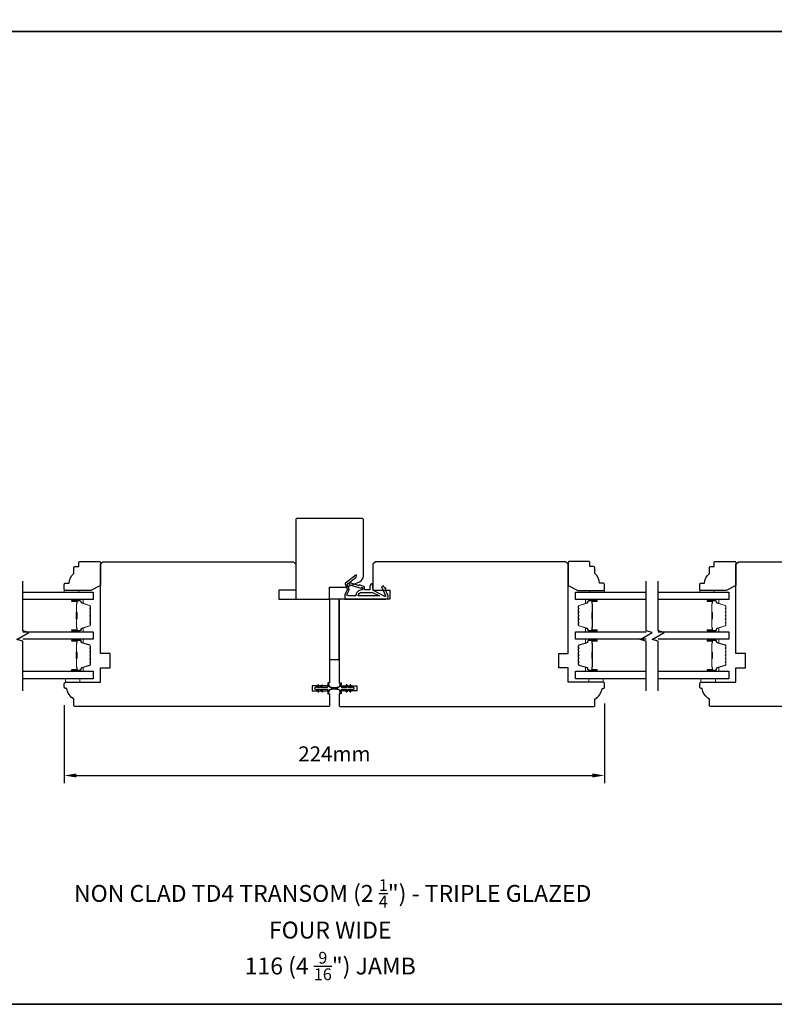
# Model space of a CAD drawing. Extents: x -1547 to 4202, y 2278 to 5628.
# Drawn here: x 1141 to 1453, y 4015 to 4423 of the extents above; entities that cross this region are included whole.
import ezdxf

# ---------------------------------------------------------------- set-up
doc = ezdxf.new("R2010")
doc.units = 0
doc.header["$LTSCALE"] = 200
doc.header["$MEASUREMENT"] = 0
doc.header["$PDMODE"] = 3
doc.header["$PDSIZE"] = 25
doc.layers.get('DEFPOINTS').update_dxf_attribs({"color": 2, "linetype": 'CONTINUOUS'})
for name, color, linetype, lineweight in [('6', 6, 'CONTINUOUS', 5), ('8', 7, 'CONTINUOUS', 35), ('Butal', 9, 'CONTINUOUS', 15), ('Dimensions', 2, 'CONTINUOUS', 25), ('Spacer Bar', 1, 'CONTINUOUS', 9), ('Symbol (ISO)', 7, 'CONTINUOUS', 25), ('Wood', 7, 'CONTINUOUS', 25)]:
    doc.layers.add(name, color=color, linetype=linetype, lineweight=lineweight)
for name, color, linetype in [('7', 7, 'CONTINUOUS'), ('Glass', 6, 'CONTINUOUS'), ('MISCELLANEOUS', 6, 'CONTINUOUS'), ('Visible (ANSI)', 7, 'CONTINUOUS')]:
    doc.layers.add(name, color=color, linetype=linetype)
doc.styles.add('Note Text (ISO)', font='tahoma.ttf')
doc.styles.add('style1', font='arial.ttf')
doc.dimstyles.new('LWFRAC$0', dxfattribs={"dimscale": 20, "dimtxt": 2.5, "dimasz": 2, "dimexe": 1.25, "dimexo": 3, "dimgap": 2, "dimtad": 1, "dimtoh": 1, "dimdec": 4, "dimlfac": 0.03937, "dimzin": 4, "dimdsep": 46, "dimlunit": 5, "dimtxsty": 'style1', "dimcen": 0, "dimadec": 0, "dimazin": 0, "dimtfac": 1, "dimtdec": 4, "dimtix": 1, "dimtmove": 0, "dimatfit": 3, "dimfxl": 0, "dimfrac": 2, "dimtzin": 0, "dimarcsym": 0})

# ---------------------------------------------------------------- blocks, each defined once
blk = doc.blocks.new('11075 WEATHERSTRIP')
at = {"layer": 'MISCELLANEOUS'}
for points in [[(-4505.95, 16826.71), (-4505.87, 16826.77, 0.414214), (-4505.83, 16827.05), (-4509.15, 16831.36, 0.339454), (-4509.5, 16831.46), (-4511.61, 16830.58, -1.57384), (-4511.97, 16830.58), (-4514.04, 16831.54), (-4515.79, 16831.54), (-4515.79, 16814.54, 0.548619), (-4514.37, 16813.64), (-4512.33, 16814.59), (-4511.17, 16814.58), (-4511.38, 16815.03), (-4510.29, 16815.54), (-4510.71, 16816.44), (-4514.41, 16814.72, -0.719897), (-4514.67, 16815), (-4512.16, 16819.72, -0.244698), (-4511.93, 16819.88), (-4510.99, 16819.99), (-4509.29, 16819.9, 0.400552), (-4510.59, 16821.14), (-4511.99, 16821.14), (-4511.99, 16823.39), (-4510.99, 16823.39, 0.327819), (-4510.51, 16823.74), (-4509.92, 16825.65, -0.414214), (-4510.11, 16826.03), (-4509.09, 16829.31), (-4509.15, 16829.39, -1), (-4508.83, 16829.63), (-4506.69, 16826.85), (-4506.13, 16826.67, 0.244698)], [(-4511.11, 16824.64, -1), (-4511.11, 16824.24), (-4511.99, 16824.24), (-4511.99, 16824.55, 0.414214), (-4514.49, 16827.05), (-4514.49, 16829.79), (-4514.16, 16830.7, -1.044614), (-4513.79, 16830.54), (-4512.34, 16829.87, 0.210583), (-4511.29, 16829.85), (-4509.93, 16830.41, -0.876976), (-4509.58, 16830.61), (-4509.22, 16830.14), (-4509.84, 16829.56), (-4511.3, 16824.9, 0.506229)], [(-4514.49, 16826.05, -0.414214), (-4512.99, 16824.55), (-4512.99, 16820.07), (-4514.49, 16817.25)]]:
    blk.add_lwpolyline(points, format="xyb", close=True, dxfattribs=at)
blk = doc.blocks.new('*D152')
at = {"layer": 'DEFPOINTS', "color": 0}
for p in [(1159.03, 4146.28), (1383.03, 4147.03), (1383.03, 4109.65)]:
    blk.add_point(p, dxfattribs=at)
at = {"layer": 'Dimensions', "color": 0, "lineweight": -2}
for p, q in [((1159.03, 4138.78), (1159.03, 4106.53)), ((1383.03, 4139.53), (1383.03, 4106.53)), ((1164.03, 4109.65), (1378.03, 4109.65))]:
    blk.add_line(p, q, dxfattribs=at)
at = {"layer": 'Dimensions', "color": 0}
for points in [[(1164.03, 4110.48), (1164.03, 4108.82), (1159.03, 4109.65)], [(1378.03, 4110.48), (1378.03, 4108.82), (1383.03, 4109.65)]]:
    blk.add_solid(points, dxfattribs=at)
at = {"layer": 'Dimensions', "color": 0, "insert": (1271.03, 4117.79), "char_height": 6.25, "attachment_point": 5, "style": 'style1'}
blk.add_mtext('224mm', dxfattribs=at)

msp = doc.modelspace()

# ---------------------------------------------------------------- linework, layer by layer
at = {"layer": '6'}
for points in [[(1165.03, 4185.67), (1165.03, 4186.42), (1159.03, 4186.42), (1159.03, 4185.67)], [(1376.98, 4185.67), (1376.98, 4186.42), (1382.98, 4186.42), (1382.98, 4185.67)], [(1428.53, 4185.67), (1428.53, 4186.42), (1422.53, 4186.42), (1422.53, 4185.67)], [(1159.53, 4149.78), (1159.53, 4148.28), (1165.53, 4148.28), (1165.53, 4149.78)], [(1376.53, 4149.78), (1376.53, 4148.28), (1382.53, 4148.28), (1382.53, 4149.78)], [(1423.03, 4149.78), (1423.03, 4148.28), (1429.03, 4148.28), (1429.03, 4149.78)]]:
    msp.add_lwpolyline(points, close=True, dxfattribs=at)
at = {"layer": '7', "flags": 128}
for points in [[(1141.78, 4144.79), (1141.78, 4165.38), (1139.28, 4166.05), (1144.28, 4168.94), (1141.78, 4169.61), (1141.78, 4190.19)], [(1400.28, 4144.79), (1400.28, 4165.38), (1397.78, 4166.05), (1402.78, 4168.94), (1400.28, 4169.61), (1400.28, 4190.19)], [(1405.28, 4144.79), (1405.28, 4165.38), (1402.78, 4166.05), (1407.78, 4168.94), (1405.28, 4169.61), (1405.28, 4190.19)]]:
    msp.add_lwpolyline(points, dxfattribs=at)
at = {"layer": '8', "linetype": 'Continuous'}
msp.add_line((2059.4, 4418.12), (-818.38, 4418.12), dxfattribs=at)
msp.add_lwpolyline([(-818.38, 4014.75), (2059.4, 4014.75), (2059.4, 5628.23), (-818.38, 5628.23)], close=True, dxfattribs=at)
at = {"layer": 'Butal'}
for points in [[(1162.47, 4182.57), (1166.65, 4182.57, -0.414214), (1166.9, 4182.32), (1166.9, 4181), (1166.29, 4181.18, -0.329751), (1166.03, 4181.54), (1166.03, 4181.66, 0.414214), (1165.52, 4182.17), (1162.22, 4182.17), (1162.22, 4182.32, -0.414214)], [(1379.59, 4182.57), (1375.41, 4182.57, 0.414214), (1375.16, 4182.32), (1375.16, 4181), (1375.77, 4181.18, 0.329751), (1376.04, 4181.54), (1376.04, 4181.66, -0.414214), (1376.55, 4182.17), (1379.84, 4182.17), (1379.84, 4182.32, 0.414214)], [(1425.97, 4182.57), (1430.15, 4182.57, -0.414214), (1430.4, 4182.32), (1430.4, 4181), (1429.79, 4181.18, -0.329751), (1429.52, 4181.54), (1429.52, 4181.66, 0.414214), (1429.01, 4182.17), (1425.72, 4182.17), (1425.72, 4182.32, -0.414214)], [(1162.47, 4169.27), (1166.65, 4169.27, 0.414214), (1166.9, 4169.52), (1166.9, 4170.85), (1166.29, 4170.66, 0.329751), (1166.03, 4170.3), (1166.03, 4170.18, -0.414214), (1165.52, 4169.67), (1162.22, 4169.67), (1162.22, 4169.52, 0.414214)], [(1379.59, 4169.27), (1375.41, 4169.27, -0.414214), (1375.16, 4169.52), (1375.16, 4170.85), (1375.77, 4170.66, -0.329751), (1376.04, 4170.3), (1376.04, 4170.18, 0.414214), (1376.55, 4169.67), (1379.84, 4169.67), (1379.84, 4169.52, -0.414214)], [(1425.97, 4169.27), (1430.15, 4169.27, 0.414214), (1430.4, 4169.52), (1430.4, 4170.85), (1429.79, 4170.66, 0.329751), (1429.52, 4170.3), (1429.52, 4170.18, -0.414214), (1429.01, 4169.67), (1425.72, 4169.67), (1425.72, 4169.52, 0.414214)], [(1162.47, 4166.17), (1166.65, 4166.17, -0.414214), (1166.9, 4165.92), (1166.9, 4164.6), (1166.29, 4164.79, -0.329751), (1166.03, 4165.14), (1166.03, 4165.26, 0.414214), (1165.52, 4165.77), (1162.22, 4165.77), (1162.22, 4165.92, -0.414214)], [(1379.59, 4166.17), (1375.41, 4166.17, 0.414214), (1375.16, 4165.92), (1375.16, 4164.6), (1375.77, 4164.79, 0.329751), (1376.04, 4165.14), (1376.04, 4165.26, -0.414214), (1376.55, 4165.77), (1379.84, 4165.77), (1379.84, 4165.92, 0.414214)], [(1425.97, 4166.17), (1430.15, 4166.17, -0.414214), (1430.4, 4165.92), (1430.4, 4164.6), (1429.79, 4164.79, -0.329751), (1429.52, 4165.14), (1429.52, 4165.26, 0.414214), (1429.01, 4165.77), (1425.72, 4165.77), (1425.72, 4165.92, -0.414214)], [(1162.47, 4152.88), (1166.65, 4152.88, 0.414214), (1166.9, 4153.13), (1166.9, 4154.45), (1166.29, 4154.26, 0.329751), (1166.03, 4153.9), (1166.03, 4153.79, -0.414214), (1165.52, 4153.28), (1162.22, 4153.28), (1162.22, 4153.13, 0.414214)], [(1379.59, 4152.88), (1375.41, 4152.88, -0.414214), (1375.16, 4153.13), (1375.16, 4154.45), (1375.77, 4154.26, -0.329751), (1376.04, 4153.9), (1376.04, 4153.79, 0.414214), (1376.55, 4153.28), (1379.84, 4153.28), (1379.84, 4153.13, -0.414214)], [(1425.97, 4152.88), (1430.15, 4152.88, 0.414214), (1430.4, 4153.13), (1430.4, 4154.45), (1429.79, 4154.26, 0.329751), (1429.52, 4153.9), (1429.52, 4153.79, -0.414214), (1429.01, 4153.28), (1425.72, 4153.28), (1425.72, 4153.13, 0.414214)]]:
    msp.add_lwpolyline(points, format="xyb", close=True, dxfattribs=at)
at = {"layer": 'Glass', "color": 1}
for points in [[(1141.78, 4185.67), (1171.03, 4185.67), (1171.03, 4182.57), (1141.78, 4182.57)], [(1400.28, 4182.57), (1371.03, 4182.57), (1371.03, 4185.67), (1400.28, 4185.67)], [(1405.28, 4185.67), (1434.53, 4185.67), (1434.53, 4182.57), (1405.28, 4182.57)], [(1141.78, 4169.27), (1171.03, 4169.27), (1171.03, 4166.17), (1141.78, 4166.17)], [(1400.28, 4166.17), (1371.03, 4166.17), (1371.03, 4169.27), (1400.28, 4169.27)], [(1405.28, 4169.27), (1434.53, 4169.27), (1434.53, 4166.17), (1405.28, 4166.17)], [(1141.78, 4152.88), (1171.03, 4152.88), (1171.03, 4149.78), (1141.78, 4149.78)], [(1400.28, 4149.78), (1371.03, 4149.78), (1371.03, 4152.88), (1400.28, 4152.88)], [(1405.28, 4152.88), (1434.53, 4152.88), (1434.53, 4149.78), (1405.28, 4149.78)]]:
    msp.add_lwpolyline(points, dxfattribs=at)
at = {"layer": 'MISCELLANEOUS'}
for points in [[(1264.17, 4144.46, 1), (1264.58, 4144.75), (1264.07, 4145.48), (1265.08, 4145.48), (1265.79, 4144.46, 1), (1266.2, 4144.75), (1265.69, 4145.48), (1267.78, 4145.48, -0.414214), (1268.28, 4144.98), (1268.28, 4144.15, 0.900404), (1268.78, 4144.1), (1268.98, 4145.07, -0.316498), (1269.2, 4145.27), (1269.4, 4145.3, -0.453723), (1270, 4145.38), (1272.2, 4145.68, 0.873124), (1272.2, 4145.88), (1270, 4146.17, -0.453723), (1269.4, 4146.26), (1269.2, 4146.28, -0.316498), (1268.98, 4146.48), (1268.78, 4147.45, 0.900404), (1268.28, 4147.4), (1268.28, 4146.58, -0.414214), (1267.78, 4146.08), (1265.69, 4146.08), (1266.2, 4146.8, 1), (1265.79, 4147.09), (1265.08, 4146.08), (1264.07, 4146.08), (1264.58, 4146.8, 1), (1264.17, 4147.09), (1263.46, 4146.08), (1263.08, 4146.08, 1), (1263.08, 4145.48), (1263.46, 4145.48)], [(1276.27, 4147.09, 1), (1275.86, 4146.8), (1276.37, 4146.08), (1274.28, 4146.08, -0.414214), (1273.78, 4146.58), (1273.78, 4147.4, 0.900404), (1273.29, 4147.45), (1273.08, 4146.48, -0.316498), (1272.87, 4146.28), (1272.67, 4146.26, -0.453723), (1272.07, 4146.17), (1269.87, 4145.88, 0.873124), (1269.87, 4145.68), (1272.07, 4145.38, -0.453723), (1272.67, 4145.3), (1272.87, 4145.27, -0.316498), (1273.08, 4145.07), (1273.29, 4144.1, 0.900404), (1273.78, 4144.15), (1273.78, 4144.98, -0.414214), (1274.28, 4145.48), (1276.37, 4145.48), (1275.86, 4144.75, 1), (1276.27, 4144.46), (1276.98, 4145.48), (1277.99, 4145.48), (1277.48, 4144.75, 1), (1277.89, 4144.46), (1278.6, 4145.48), (1278.98, 4145.48, 1), (1278.98, 4146.08), (1278.6, 4146.08), (1277.89, 4147.09, 1), (1277.48, 4146.8), (1277.99, 4146.08), (1276.98, 4146.08)]]:
    msp.add_lwpolyline(points, format="xyb", close=True, dxfattribs=at)
at = {"layer": 'Spacer Bar'}
for points in [[(1169.9, 4174.74, -0.226277), (1169.86, 4174.64), (1169.77, 4174.57, 0.476976), (1169.77, 4174.38), (1169.86, 4174.31, -0.226277), (1169.9, 4174.21), (1169.9, 4173.29, -0.226277), (1169.86, 4173.19), (1169.77, 4173.13, 0.476976), (1169.77, 4172.93), (1169.86, 4172.86, -0.226277), (1169.9, 4172.76), (1169.9, 4172.14, -0.329751), (1169.55, 4171.66), (1166.29, 4170.66, 0.329751), (1166.02, 4170.29), (1166.02, 4170.17, -0.414214), (1165.52, 4169.67), (1162.22, 4169.67, -1), (1162.22, 4170.05), (1164.09, 4170.05, 0.414214), (1164.24, 4170.2), (1164.24, 4170.72), (1164.35, 4170.72), (1164.35, 4170.24, -0.414214), (1164.05, 4169.94), (1162.22, 4169.94, 1), (1162.22, 4169.79), (1165.52, 4169.79, 0.414214), (1165.9, 4170.17), (1165.9, 4170.29, -0.329751), (1166.26, 4170.77), (1169.52, 4171.77, 0.329751), (1169.79, 4172.14), (1169.79, 4172.76, 0.226277), (1169.78, 4172.77), (1169.7, 4172.84, -0.476976), (1169.7, 4173.21), (1169.78, 4173.28, 0.226277), (1169.79, 4173.29), (1169.79, 4174.21, 0.226277), (1169.78, 4174.22), (1169.7, 4174.29, -0.476976), (1169.7, 4174.66), (1169.78, 4174.73, 0.226277), (1169.79, 4174.74), (1169.79, 4175.65, 0.256633), (1169.78, 4175.67), (1169.7, 4175.74, -0.476976), (1169.7, 4176.11), (1169.78, 4176.18, 0.226277), (1169.79, 4176.19), (1169.79, 4177.1, 0.256633), (1169.78, 4177.11), (1169.7, 4177.18, -0.476976), (1169.7, 4177.56), (1169.78, 4177.63, 0.226277), (1169.79, 4177.64), (1169.79, 4178.55, 0.256633), (1169.78, 4178.56), (1169.7, 4178.63, -0.476976), (1169.7, 4179.01), (1169.78, 4179.07, 0.226277), (1169.79, 4179.08), (1169.79, 4179.71, 0.329751), (1169.52, 4180.08), (1166.26, 4181.07, -0.329751), (1165.9, 4181.55), (1165.9, 4181.67, 0.414214), (1165.52, 4182.06), (1162.22, 4182.06, 1), (1162.22, 4181.9), (1164.05, 4181.9, -0.414214), (1164.35, 4181.6), (1164.35, 4181.13), (1164.24, 4181.13), (1164.24, 4181.64, 0.414214), (1164.09, 4181.79), (1162.22, 4181.79, -1), (1162.22, 4182.17), (1165.52, 4182.17, -0.414214), (1166.02, 4181.67), (1166.02, 4181.55, 0.329751), (1166.29, 4181.18), (1169.55, 4180.19, -0.329751), (1169.9, 4179.71), (1169.9, 4179.08, -0.226277), (1169.86, 4178.99), (1169.77, 4178.92, 0.476976), (1169.77, 4178.72), (1169.86, 4178.65, -0.226277), (1169.9, 4178.55), (1169.9, 4177.64, -0.226277), (1169.86, 4177.54), (1169.77, 4177.47, 0.476976), (1169.77, 4177.27), (1169.86, 4177.2, -0.226277), (1169.9, 4177.1), (1169.9, 4176.19, -0.226277), (1169.86, 4176.09), (1169.77, 4176.02, 0.476976), (1169.77, 4175.82), (1169.86, 4175.76, -0.226277), (1169.9, 4175.66)], [(1164.19, 4170.27), (1164.19, 4170.9, 0.22907), (1164.11, 4171.07, -0.224481), (1164.05, 4171.2), (1164.05, 4174.48, -0.28964), (1164.15, 4174.64, 0.272736), (1164.3, 4174.87), (1164.3, 4176.98, 0.272736), (1164.15, 4177.2, -0.28964), (1164.05, 4177.36), (1164.05, 4180.64, -0.224481), (1164.11, 4180.78, 0.22907), (1164.19, 4180.94), (1164.19, 4181.57), (1164.24, 4181.57), (1164.24, 4180.94, -0.228585), (1164.14, 4180.74, 0.224481), (1164.1, 4180.64), (1164.1, 4177.36, 0.28964), (1164.17, 4177.25, -0.274141), (1164.35, 4176.98), (1164.35, 4174.87, -0.274141), (1164.17, 4174.6, 0.28964), (1164.1, 4174.48), (1164.1, 4171.2, 0.224481), (1164.14, 4171.1, -0.228585), (1164.24, 4170.9), (1164.24, 4170.27)], [(1372.16, 4174.74, 0.226277), (1372.21, 4174.64), (1372.3, 4174.57, -0.476976), (1372.3, 4174.38), (1372.21, 4174.31, 0.226277), (1372.16, 4174.21), (1372.16, 4173.29, 0.226277), (1372.21, 4173.19), (1372.3, 4173.13, -0.476976), (1372.3, 4172.93), (1372.21, 4172.86, 0.226277), (1372.16, 4172.76), (1372.16, 4172.14, 0.329751), (1372.52, 4171.66), (1375.78, 4170.66, -0.329751), (1376.05, 4170.29), (1376.05, 4170.17, 0.414214), (1376.55, 4169.67), (1379.84, 4169.67, 1), (1379.84, 4170.05), (1377.98, 4170.05, -0.414214), (1377.83, 4170.2), (1377.83, 4170.72), (1377.71, 4170.72), (1377.71, 4170.24, 0.414214), (1378.01, 4169.94), (1379.84, 4169.94, -1), (1379.84, 4169.79), (1376.55, 4169.79, -0.414214), (1376.16, 4170.17), (1376.16, 4170.29, 0.329751), (1375.81, 4170.77), (1372.55, 4171.77, -0.329751), (1372.28, 4172.14), (1372.28, 4172.76, -0.226277), (1372.28, 4172.77), (1372.37, 4172.84, 0.476976), (1372.37, 4173.21), (1372.28, 4173.28, -0.226277), (1372.28, 4173.29), (1372.28, 4174.21, -0.226277), (1372.28, 4174.22), (1372.37, 4174.29, 0.476976), (1372.37, 4174.66), (1372.28, 4174.73, -0.226277), (1372.28, 4174.74), (1372.28, 4175.65, -0.256633), (1372.28, 4175.67), (1372.37, 4175.74, 0.476976), (1372.37, 4176.11), (1372.28, 4176.18, -0.226277), (1372.28, 4176.19), (1372.28, 4177.1, -0.256633), (1372.28, 4177.11), (1372.37, 4177.18, 0.476976), (1372.37, 4177.56), (1372.28, 4177.63, -0.226277), (1372.28, 4177.64), (1372.28, 4178.55, -0.256633), (1372.28, 4178.56), (1372.37, 4178.63, 0.476976), (1372.37, 4179.01), (1372.28, 4179.07, -0.226277), (1372.28, 4179.08), (1372.28, 4179.71, -0.329751), (1372.55, 4180.08), (1375.81, 4181.07, 0.329751), (1376.16, 4181.55), (1376.16, 4181.67, -0.414214), (1376.55, 4182.06), (1379.84, 4182.06, -1), (1379.84, 4181.9), (1378.01, 4181.9, 0.414214), (1377.71, 4181.6), (1377.71, 4181.13), (1377.83, 4181.13), (1377.83, 4181.64, -0.414214), (1377.98, 4181.79), (1379.84, 4181.79, 1), (1379.84, 4182.17), (1376.55, 4182.17, 0.414214), (1376.05, 4181.67), (1376.05, 4181.55, -0.329751), (1375.78, 4181.18), (1372.52, 4180.19, 0.329751), (1372.16, 4179.71), (1372.16, 4179.08, 0.226277), (1372.21, 4178.99), (1372.3, 4178.92, -0.476976), (1372.3, 4178.72), (1372.21, 4178.65, 0.226277), (1372.16, 4178.55), (1372.16, 4177.64, 0.226277), (1372.21, 4177.54), (1372.3, 4177.47, -0.476976), (1372.3, 4177.27), (1372.21, 4177.2, 0.226277), (1372.16, 4177.1), (1372.16, 4176.19, 0.226277), (1372.21, 4176.09), (1372.3, 4176.02, -0.476976), (1372.3, 4175.82), (1372.21, 4175.76, 0.226277), (1372.16, 4175.66)], [(1377.88, 4170.27), (1377.88, 4170.9, -0.22907), (1377.95, 4171.07, 0.224481), (1378.02, 4171.2), (1378.02, 4174.48, 0.28964), (1377.92, 4174.64, -0.272736), (1377.77, 4174.87), (1377.77, 4176.98, -0.272736), (1377.92, 4177.2, 0.28964), (1378.02, 4177.36), (1378.02, 4180.64, 0.224481), (1377.95, 4180.78, -0.22907), (1377.88, 4180.94), (1377.88, 4181.57), (1377.83, 4181.57), (1377.83, 4180.94, 0.228585), (1377.92, 4180.74, -0.224481), (1377.97, 4180.64), (1377.97, 4177.36, -0.28964), (1377.9, 4177.25, 0.274141), (1377.71, 4176.98), (1377.71, 4174.87, 0.274141), (1377.9, 4174.6, -0.28964), (1377.97, 4174.48), (1377.97, 4171.2, -0.224481), (1377.92, 4171.1, 0.228585), (1377.83, 4170.9), (1377.83, 4170.27)], [(1433.4, 4174.74, -0.226277), (1433.35, 4174.64), (1433.27, 4174.57, 0.476976), (1433.27, 4174.38), (1433.35, 4174.31, -0.226277), (1433.4, 4174.21), (1433.4, 4173.29, -0.226277), (1433.35, 4173.19), (1433.27, 4173.13, 0.476976), (1433.27, 4172.93), (1433.35, 4172.86, -0.226277), (1433.4, 4172.76), (1433.4, 4172.14, -0.329751), (1433.05, 4171.66), (1429.79, 4170.66, 0.329751), (1429.51, 4170.29), (1429.51, 4170.17, -0.414214), (1429.01, 4169.67), (1425.72, 4169.67, -1), (1425.72, 4170.05), (1427.59, 4170.05, 0.414214), (1427.74, 4170.2), (1427.74, 4170.72), (1427.85, 4170.72), (1427.85, 4170.24, -0.414214), (1427.55, 4169.94), (1425.72, 4169.94, 1), (1425.72, 4169.79), (1429.01, 4169.79, 0.414214), (1429.4, 4170.17), (1429.4, 4170.29, -0.329751), (1429.75, 4170.77), (1433.01, 4171.77, 0.329751), (1433.29, 4172.14), (1433.29, 4172.76, 0.226277), (1433.28, 4172.77), (1433.2, 4172.84, -0.476976), (1433.2, 4173.21), (1433.28, 4173.28, 0.226277), (1433.29, 4173.29), (1433.29, 4174.21, 0.226277), (1433.28, 4174.22), (1433.2, 4174.29, -0.476976), (1433.2, 4174.66), (1433.28, 4174.73, 0.226277), (1433.29, 4174.74), (1433.29, 4175.65, 0.256633), (1433.28, 4175.67), (1433.2, 4175.74, -0.476976), (1433.2, 4176.11), (1433.28, 4176.18, 0.226277), (1433.29, 4176.19), (1433.29, 4177.1, 0.256633), (1433.28, 4177.11), (1433.2, 4177.18, -0.476976), (1433.2, 4177.56), (1433.28, 4177.63, 0.226277), (1433.29, 4177.64), (1433.29, 4178.55, 0.256633), (1433.28, 4178.56), (1433.2, 4178.63, -0.476976), (1433.2, 4179.01), (1433.28, 4179.07, 0.226277), (1433.29, 4179.08), (1433.29, 4179.71, 0.329751), (1433.01, 4180.08), (1429.75, 4181.07, -0.329751), (1429.4, 4181.55), (1429.4, 4181.67, 0.414214), (1429.01, 4182.06), (1425.72, 4182.06, 1), (1425.72, 4181.9), (1427.55, 4181.9, -0.414214), (1427.85, 4181.6), (1427.85, 4181.13), (1427.74, 4181.13), (1427.74, 4181.64, 0.414214), (1427.59, 4181.79), (1425.72, 4181.79, -1), (1425.72, 4182.17), (1429.01, 4182.17, -0.414214), (1429.51, 4181.67), (1429.51, 4181.55, 0.329751), (1429.79, 4181.18), (1433.05, 4180.19, -0.329751), (1433.4, 4179.71), (1433.4, 4179.08, -0.226277), (1433.35, 4178.99), (1433.27, 4178.92, 0.476976), (1433.27, 4178.72), (1433.35, 4178.65, -0.226277), (1433.4, 4178.55), (1433.4, 4177.64, -0.226277), (1433.35, 4177.54), (1433.27, 4177.47, 0.476976), (1433.27, 4177.27), (1433.35, 4177.2, -0.226277), (1433.4, 4177.1), (1433.4, 4176.19, -0.226277), (1433.35, 4176.09), (1433.27, 4176.02, 0.476976), (1433.27, 4175.82), (1433.35, 4175.76, -0.226277), (1433.4, 4175.66)], [(1427.69, 4170.27), (1427.69, 4170.9, 0.22907), (1427.61, 4171.07, -0.224481), (1427.55, 4171.2), (1427.55, 4174.48, -0.28964), (1427.65, 4174.64, 0.272736), (1427.8, 4174.87), (1427.8, 4176.98, 0.272736), (1427.65, 4177.2, -0.28964), (1427.55, 4177.36), (1427.55, 4180.64, -0.224481), (1427.61, 4180.78, 0.22907), (1427.69, 4180.94), (1427.69, 4181.57), (1427.74, 4181.57), (1427.74, 4180.94, -0.228585), (1427.64, 4180.74, 0.224481), (1427.6, 4180.64), (1427.6, 4177.36, 0.28964), (1427.67, 4177.25, -0.274141), (1427.85, 4176.98), (1427.85, 4174.87, -0.274141), (1427.67, 4174.6, 0.28964), (1427.6, 4174.48), (1427.6, 4171.2, 0.224481), (1427.64, 4171.1, -0.228585), (1427.74, 4170.9), (1427.74, 4170.27)], [(1169.9, 4158.34, -0.226277), (1169.86, 4158.24), (1169.77, 4158.18, 0.476976), (1169.77, 4157.98), (1169.86, 4157.91, -0.226277), (1169.9, 4157.81), (1169.9, 4156.9, -0.226277), (1169.86, 4156.8), (1169.77, 4156.73, 0.476976), (1169.77, 4156.53), (1169.86, 4156.46, -0.226277), (1169.9, 4156.36), (1169.9, 4155.74, -0.329751), (1169.55, 4155.26), (1166.29, 4154.26, 0.329751), (1166.02, 4153.89), (1166.02, 4153.78, -0.414214), (1165.52, 4153.28), (1162.22, 4153.28, -1), (1162.22, 4153.66), (1164.09, 4153.66, 0.414214), (1164.24, 4153.81), (1164.24, 4154.32), (1164.35, 4154.32), (1164.35, 4153.84, -0.414214), (1164.05, 4153.54), (1162.22, 4153.54, 1), (1162.22, 4153.39), (1165.52, 4153.39, 0.414214), (1165.9, 4153.78), (1165.9, 4153.89, -0.329751), (1166.26, 4154.37), (1169.52, 4155.37, 0.329751), (1169.79, 4155.74), (1169.79, 4156.36, 0.226277), (1169.78, 4156.37), (1169.7, 4156.44, -0.476976), (1169.7, 4156.82), (1169.78, 4156.89, 0.226277), (1169.79, 4156.9), (1169.79, 4157.81, 0.226277), (1169.78, 4157.82), (1169.7, 4157.89, -0.476976), (1169.7, 4158.26), (1169.78, 4158.33, 0.226277), (1169.79, 4158.34), (1169.79, 4159.26, 0.256633), (1169.78, 4159.27), (1169.7, 4159.34, -0.476976), (1169.7, 4159.71), (1169.78, 4159.78, 0.226277), (1169.79, 4159.79), (1169.79, 4160.7, 0.256633), (1169.78, 4160.72), (1169.7, 4160.79, -0.476976), (1169.7, 4161.16), (1169.78, 4161.23, 0.226277), (1169.79, 4161.24), (1169.79, 4162.15, 0.256633), (1169.78, 4162.16), (1169.7, 4162.23, -0.476976), (1169.7, 4162.61), (1169.78, 4162.68, 0.226277), (1169.79, 4162.69), (1169.79, 4163.31, 0.329751), (1169.52, 4163.68), (1166.26, 4164.68, -0.329751), (1165.9, 4165.15), (1165.9, 4165.27, 0.414214), (1165.52, 4165.66), (1162.22, 4165.66, 1), (1162.22, 4165.51), (1164.05, 4165.51, -0.414214), (1164.35, 4165.21), (1164.35, 4164.73), (1164.24, 4164.73), (1164.24, 4165.24, 0.414214), (1164.09, 4165.39), (1162.22, 4165.39, -1), (1162.22, 4165.77), (1165.52, 4165.77, -0.414214), (1166.02, 4165.27), (1166.02, 4165.15, 0.329751), (1166.29, 4164.79), (1169.55, 4163.79, -0.329751), (1169.9, 4163.31), (1169.9, 4162.69, -0.226277), (1169.86, 4162.59), (1169.77, 4162.52, 0.476976), (1169.77, 4162.32), (1169.86, 4162.25, -0.226277), (1169.9, 4162.15), (1169.9, 4161.24, -0.226277), (1169.86, 4161.14), (1169.77, 4161.07, 0.476976), (1169.77, 4160.87), (1169.86, 4160.81, -0.226277), (1169.9, 4160.71), (1169.9, 4159.79, -0.226277), (1169.86, 4159.69), (1169.77, 4159.62, 0.476976), (1169.77, 4159.43), (1169.86, 4159.36, -0.226277), (1169.9, 4159.26)], [(1164.19, 4153.88), (1164.19, 4154.51, 0.22907), (1164.11, 4154.67, -0.224481), (1164.05, 4154.81), (1164.05, 4158.09, -0.28964), (1164.15, 4158.25, 0.272736), (1164.3, 4158.47), (1164.3, 4160.58, 0.272736), (1164.15, 4160.8, -0.28964), (1164.05, 4160.96), (1164.05, 4164.24, -0.224481), (1164.11, 4164.38, 0.22907), (1164.19, 4164.54), (1164.19, 4165.17), (1164.24, 4165.17), (1164.24, 4164.54, -0.228585), (1164.14, 4164.34, 0.224481), (1164.1, 4164.24), (1164.1, 4160.96, 0.28964), (1164.17, 4160.85, -0.274141), (1164.35, 4160.58), (1164.35, 4158.47, -0.274141), (1164.17, 4158.2, 0.28964), (1164.1, 4158.09), (1164.1, 4154.81, 0.224481), (1164.14, 4154.71, -0.228585), (1164.24, 4154.51), (1164.24, 4153.88)], [(1372.16, 4158.34, 0.226277), (1372.21, 4158.24), (1372.3, 4158.18, -0.476976), (1372.3, 4157.98), (1372.21, 4157.91, 0.226277), (1372.16, 4157.81), (1372.16, 4156.9, 0.226277), (1372.21, 4156.8), (1372.3, 4156.73, -0.476976), (1372.3, 4156.53), (1372.21, 4156.46, 0.226277), (1372.16, 4156.36), (1372.16, 4155.74, 0.329751), (1372.52, 4155.26), (1375.78, 4154.26, -0.329751), (1376.05, 4153.89), (1376.05, 4153.78, 0.414214), (1376.55, 4153.28), (1379.84, 4153.28, 1), (1379.84, 4153.66), (1377.98, 4153.66, -0.414214), (1377.83, 4153.81), (1377.83, 4154.32), (1377.71, 4154.32), (1377.71, 4153.84, 0.414214), (1378.01, 4153.54), (1379.84, 4153.54, -1), (1379.84, 4153.39), (1376.55, 4153.39, -0.414214), (1376.16, 4153.78), (1376.16, 4153.89, 0.329751), (1375.81, 4154.37), (1372.55, 4155.37, -0.329751), (1372.28, 4155.74), (1372.28, 4156.36, -0.226277), (1372.28, 4156.37), (1372.37, 4156.44, 0.476976), (1372.37, 4156.82), (1372.28, 4156.89, -0.226277), (1372.28, 4156.9), (1372.28, 4157.81, -0.226277), (1372.28, 4157.82), (1372.37, 4157.89, 0.476976), (1372.37, 4158.26), (1372.28, 4158.33, -0.226277), (1372.28, 4158.34), (1372.28, 4159.26, -0.256633), (1372.28, 4159.27), (1372.37, 4159.34, 0.476976), (1372.37, 4159.71), (1372.28, 4159.78, -0.226277), (1372.28, 4159.79), (1372.28, 4160.7, -0.256633), (1372.28, 4160.72), (1372.37, 4160.79, 0.476976), (1372.37, 4161.16), (1372.28, 4161.23, -0.226277), (1372.28, 4161.24), (1372.28, 4162.15, -0.256633), (1372.28, 4162.16), (1372.37, 4162.23, 0.476976), (1372.37, 4162.61), (1372.28, 4162.68, -0.226277), (1372.28, 4162.69), (1372.28, 4163.31, -0.329751), (1372.55, 4163.68), (1375.81, 4164.68, 0.329751), (1376.16, 4165.15), (1376.16, 4165.27, -0.414214), (1376.55, 4165.66), (1379.84, 4165.66, -1), (1379.84, 4165.51), (1378.01, 4165.51, 0.414214), (1377.71, 4165.21), (1377.71, 4164.73), (1377.83, 4164.73), (1377.83, 4165.24, -0.414214), (1377.98, 4165.39), (1379.84, 4165.39, 1), (1379.84, 4165.77), (1376.55, 4165.77, 0.414214), (1376.05, 4165.27), (1376.05, 4165.15, -0.329751), (1375.78, 4164.79), (1372.52, 4163.79, 0.329751), (1372.16, 4163.31), (1372.16, 4162.69, 0.226277), (1372.21, 4162.59), (1372.3, 4162.52, -0.476976), (1372.3, 4162.32), (1372.21, 4162.25, 0.226277), (1372.16, 4162.15), (1372.16, 4161.24, 0.226277), (1372.21, 4161.14), (1372.3, 4161.07, -0.476976), (1372.3, 4160.87), (1372.21, 4160.81, 0.226277), (1372.16, 4160.71), (1372.16, 4159.79, 0.226277), (1372.21, 4159.69), (1372.3, 4159.62, -0.476976), (1372.3, 4159.43), (1372.21, 4159.36, 0.226277), (1372.16, 4159.26)], [(1377.88, 4153.88), (1377.88, 4154.51, -0.22907), (1377.95, 4154.67, 0.224481), (1378.02, 4154.81), (1378.02, 4158.09, 0.28964), (1377.92, 4158.25, -0.272736), (1377.77, 4158.47), (1377.77, 4160.58, -0.272736), (1377.92, 4160.8, 0.28964), (1378.02, 4160.96), (1378.02, 4164.24, 0.224481), (1377.95, 4164.38, -0.22907), (1377.88, 4164.54), (1377.88, 4165.17), (1377.83, 4165.17), (1377.83, 4164.54, 0.228585), (1377.92, 4164.34, -0.224481), (1377.97, 4164.24), (1377.97, 4160.96, -0.28964), (1377.9, 4160.85, 0.274141), (1377.71, 4160.58), (1377.71, 4158.47, 0.274141), (1377.9, 4158.2, -0.28964), (1377.97, 4158.09), (1377.97, 4154.81, -0.224481), (1377.92, 4154.71, 0.228585), (1377.83, 4154.51), (1377.83, 4153.88)], [(1433.4, 4158.34, -0.226277), (1433.35, 4158.24), (1433.27, 4158.18, 0.476976), (1433.27, 4157.98), (1433.35, 4157.91, -0.226277), (1433.4, 4157.81), (1433.4, 4156.9, -0.226277), (1433.35, 4156.8), (1433.27, 4156.73, 0.476976), (1433.27, 4156.53), (1433.35, 4156.46, -0.226277), (1433.4, 4156.36), (1433.4, 4155.74, -0.329751), (1433.05, 4155.26), (1429.79, 4154.26, 0.329751), (1429.51, 4153.89), (1429.51, 4153.78, -0.414214), (1429.01, 4153.28), (1425.72, 4153.28, -1), (1425.72, 4153.66), (1427.59, 4153.66, 0.414214), (1427.74, 4153.81), (1427.74, 4154.32), (1427.85, 4154.32), (1427.85, 4153.84, -0.414214), (1427.55, 4153.54), (1425.72, 4153.54, 1), (1425.72, 4153.39), (1429.01, 4153.39, 0.414214), (1429.4, 4153.78), (1429.4, 4153.89, -0.329751), (1429.75, 4154.37), (1433.01, 4155.37, 0.329751), (1433.29, 4155.74), (1433.29, 4156.36, 0.226277), (1433.28, 4156.37), (1433.2, 4156.44, -0.476976), (1433.2, 4156.82), (1433.28, 4156.89, 0.226277), (1433.29, 4156.9), (1433.29, 4157.81, 0.226277), (1433.28, 4157.82), (1433.2, 4157.89, -0.476976), (1433.2, 4158.26), (1433.28, 4158.33, 0.226277), (1433.29, 4158.34), (1433.29, 4159.26, 0.256633), (1433.28, 4159.27), (1433.2, 4159.34, -0.476976), (1433.2, 4159.71), (1433.28, 4159.78, 0.226277), (1433.29, 4159.79), (1433.29, 4160.7, 0.256633), (1433.28, 4160.72), (1433.2, 4160.79, -0.476976), (1433.2, 4161.16), (1433.28, 4161.23, 0.226277), (1433.29, 4161.24), (1433.29, 4162.15, 0.256633), (1433.28, 4162.16), (1433.2, 4162.23, -0.476976), (1433.2, 4162.61), (1433.28, 4162.68, 0.226277), (1433.29, 4162.69), (1433.29, 4163.31, 0.329751), (1433.01, 4163.68), (1429.75, 4164.68, -0.329751), (1429.4, 4165.15), (1429.4, 4165.27, 0.414214), (1429.01, 4165.66), (1425.72, 4165.66, 1), (1425.72, 4165.51), (1427.55, 4165.51, -0.414214), (1427.85, 4165.21), (1427.85, 4164.73), (1427.74, 4164.73), (1427.74, 4165.24, 0.414214), (1427.59, 4165.39), (1425.72, 4165.39, -1), (1425.72, 4165.77), (1429.01, 4165.77, -0.414214), (1429.51, 4165.27), (1429.51, 4165.15, 0.329751), (1429.79, 4164.79), (1433.05, 4163.79, -0.329751), (1433.4, 4163.31), (1433.4, 4162.69, -0.226277), (1433.35, 4162.59), (1433.27, 4162.52, 0.476976), (1433.27, 4162.32), (1433.35, 4162.25, -0.226277), (1433.4, 4162.15), (1433.4, 4161.24, -0.226277), (1433.35, 4161.14), (1433.27, 4161.07, 0.476976), (1433.27, 4160.87), (1433.35, 4160.81, -0.226277), (1433.4, 4160.71), (1433.4, 4159.79, -0.226277), (1433.35, 4159.69), (1433.27, 4159.62, 0.476976), (1433.27, 4159.43), (1433.35, 4159.36, -0.226277), (1433.4, 4159.26)], [(1427.69, 4153.88), (1427.69, 4154.51, 0.22907), (1427.61, 4154.67, -0.224481), (1427.55, 4154.81), (1427.55, 4158.09, -0.28964), (1427.65, 4158.25, 0.272736), (1427.8, 4158.47), (1427.8, 4160.58, 0.272736), (1427.65, 4160.8, -0.28964), (1427.55, 4160.96), (1427.55, 4164.24, -0.224481), (1427.61, 4164.38, 0.22907), (1427.69, 4164.54), (1427.69, 4165.17), (1427.74, 4165.17), (1427.74, 4164.54, -0.228585), (1427.64, 4164.34, 0.224481), (1427.6, 4164.24), (1427.6, 4160.96, 0.28964), (1427.67, 4160.85, -0.274141), (1427.85, 4160.58), (1427.85, 4158.47, -0.274141), (1427.67, 4158.2, 0.28964), (1427.6, 4158.09), (1427.6, 4154.81, 0.224481), (1427.64, 4154.71, -0.228585), (1427.74, 4154.51), (1427.74, 4153.88)]]:
    msp.add_lwpolyline(points, format="xyb", close=True, dxfattribs=at)
for points in [[(1164.1, 4174.48, 0.001885), (1164.1, 4174.48), (1164.1, 4171.2, 0.224481), (1164.14, 4171.1, -0.228585), (1164.24, 4170.9), (1164.24, 4170.27), (1164.19, 4170.27), (1164.19, 4170.9, 0.22907), (1164.11, 4171.07, -0.224481), (1164.05, 4171.2), (1164.05, 4174.48, 0.214245), (1164.03, 4174.52, -0.214245), (1163.97, 4174.65), (1163.97, 4177.19, -0.214245), (1164.03, 4177.32, 0.214245), (1164.05, 4177.36), (1164.05, 4180.64, -0.224481), (1164.11, 4180.78, 0.22907), (1164.19, 4180.94), (1164.19, 4181.57), (1164.24, 4181.57), (1164.24, 4180.94, -0.228585), (1164.14, 4180.74, 0.224481), (1164.1, 4180.64), (1164.1, 4177.36, -0.214245), (1164.06, 4177.29, 0.214245), (1164.02, 4177.19), (1164.02, 4174.65, 0.214245), (1164.06, 4174.56, -0.214245), (1164.1, 4174.48)], [(1377.97, 4174.48, -0.001885), (1377.97, 4174.48), (1377.97, 4171.2, -0.224481), (1377.92, 4171.1, 0.228585), (1377.83, 4170.9), (1377.83, 4170.27), (1377.88, 4170.27), (1377.88, 4170.9, -0.22907), (1377.95, 4171.07, 0.224481), (1378.02, 4171.2), (1378.02, 4174.48, -0.214245), (1378.04, 4174.52, 0.214245), (1378.1, 4174.65), (1378.1, 4177.19, 0.214245), (1378.04, 4177.32, -0.214245), (1378.02, 4177.36), (1378.02, 4180.64, 0.224481), (1377.95, 4180.78, -0.22907), (1377.88, 4180.94), (1377.88, 4181.57), (1377.83, 4181.57), (1377.83, 4180.94, 0.228585), (1377.92, 4180.74, -0.224481), (1377.97, 4180.64), (1377.97, 4177.36, 0.214245), (1378, 4177.29, -0.214245), (1378.04, 4177.19), (1378.04, 4174.65, -0.214245), (1378, 4174.56, 0.214245), (1377.97, 4174.48)], [(1427.6, 4174.48, 0.001885), (1427.6, 4174.48), (1427.6, 4171.2, 0.224481), (1427.64, 4171.1, -0.228585), (1427.74, 4170.9), (1427.74, 4170.27), (1427.69, 4170.27), (1427.69, 4170.9, 0.22907), (1427.61, 4171.07, -0.224481), (1427.55, 4171.2), (1427.55, 4174.48, 0.214245), (1427.53, 4174.52, -0.214245), (1427.47, 4174.65), (1427.47, 4177.19, -0.214245), (1427.53, 4177.32, 0.214245), (1427.55, 4177.36), (1427.55, 4180.64, -0.224481), (1427.61, 4180.78, 0.22907), (1427.69, 4180.94), (1427.69, 4181.57), (1427.74, 4181.57), (1427.74, 4180.94, -0.228585), (1427.64, 4180.74, 0.224481), (1427.6, 4180.64), (1427.6, 4177.36, -0.214245), (1427.56, 4177.29, 0.214245), (1427.52, 4177.19), (1427.52, 4174.65, 0.214245), (1427.56, 4174.56, -0.214245), (1427.6, 4174.48)], [(1164.1, 4158.09, 0.001885), (1164.1, 4158.09), (1164.1, 4154.81, 0.224481), (1164.14, 4154.71, -0.228585), (1164.24, 4154.51), (1164.24, 4153.88), (1164.19, 4153.88), (1164.19, 4154.51, 0.22907), (1164.11, 4154.67, -0.224481), (1164.05, 4154.81), (1164.05, 4158.09, 0.214245), (1164.03, 4158.12, -0.214245), (1163.97, 4158.26), (1163.97, 4160.79, -0.214245), (1164.03, 4160.93, 0.214245), (1164.05, 4160.96), (1164.05, 4164.24, -0.224481), (1164.11, 4164.38, 0.22907), (1164.19, 4164.54), (1164.19, 4165.17), (1164.24, 4165.17), (1164.24, 4164.54, -0.228585), (1164.14, 4164.34, 0.224481), (1164.1, 4164.24), (1164.1, 4160.96, -0.214245), (1164.06, 4160.89, 0.214245), (1164.02, 4160.79), (1164.02, 4158.26, 0.214245), (1164.06, 4158.16, -0.214245), (1164.1, 4158.09)], [(1377.97, 4158.09, -0.001885), (1377.97, 4158.09), (1377.97, 4154.81, -0.224481), (1377.92, 4154.71, 0.228585), (1377.83, 4154.51), (1377.83, 4153.88), (1377.88, 4153.88), (1377.88, 4154.51, -0.22907), (1377.95, 4154.67, 0.224481), (1378.02, 4154.81), (1378.02, 4158.09, -0.214245), (1378.04, 4158.12, 0.214245), (1378.1, 4158.26), (1378.1, 4160.79, 0.214245), (1378.04, 4160.93, -0.214245), (1378.02, 4160.96), (1378.02, 4164.24, 0.224481), (1377.95, 4164.38, -0.22907), (1377.88, 4164.54), (1377.88, 4165.17), (1377.83, 4165.17), (1377.83, 4164.54, 0.228585), (1377.92, 4164.34, -0.224481), (1377.97, 4164.24), (1377.97, 4160.96, 0.214245), (1378, 4160.89, -0.214245), (1378.04, 4160.79), (1378.04, 4158.26, -0.214245), (1378, 4158.16, 0.214245), (1377.97, 4158.09)], [(1427.6, 4158.09, 0.001885), (1427.6, 4158.09), (1427.6, 4154.81, 0.224481), (1427.64, 4154.71, -0.228585), (1427.74, 4154.51), (1427.74, 4153.88), (1427.69, 4153.88), (1427.69, 4154.51, 0.22907), (1427.61, 4154.67, -0.224481), (1427.55, 4154.81), (1427.55, 4158.09, 0.214245), (1427.53, 4158.12, -0.214245), (1427.47, 4158.26), (1427.47, 4160.79, -0.214245), (1427.53, 4160.93, 0.214245), (1427.55, 4160.96), (1427.55, 4164.24, -0.224481), (1427.61, 4164.38, 0.22907), (1427.69, 4164.54), (1427.69, 4165.17), (1427.74, 4165.17), (1427.74, 4164.54, -0.228585), (1427.64, 4164.34, 0.224481), (1427.6, 4164.24), (1427.6, 4160.96, -0.214245), (1427.56, 4160.89, 0.214245), (1427.52, 4160.79), (1427.52, 4158.26, 0.214245), (1427.56, 4158.16, -0.214245), (1427.6, 4158.09)]]:
    msp.add_lwpolyline(points, format="xyb", dxfattribs=at)
at = {"layer": 'Visible (ANSI)'}
for points in [[(1281.47, 4189.97, 0.305731), (1283.03, 4192.29), (1283.03, 4215.78, 0.414214), (1282.53, 4216.28), (1255.53, 4216.28, 0.414214), (1255.03, 4215.78), (1255.03, 4182.78), (1269.03, 4182.78), (1269.03, 4187.78), (1276.03, 4187.78)], [(1163.03, 4141.28, -0.238125), (1160.03, 4145.78), (1159.53, 4145.78, -0.414214), (1159.03, 4146.28), (1159.03, 4147.78, -0.414214), (1159.53, 4148.28), (1174.03, 4148.28), (1174.03, 4154.28), (1178.03, 4154.28), (1178.03, 4160.28), (1174.03, 4160.28), (1174.03, 4197.28), (1175.03, 4198.28), (1254.03, 4198.28), (1255.03, 4197.28), (1255.03, 4186.53), (1248.03, 4186.53), (1248.03, 4182.78), (1268.53, 4182.78, -0.414214), (1269.03, 4182.28), (1269.03, 4148.03), (1268.28, 4148.03), (1268.28, 4146.78), (1261.78, 4146.78), (1261.78, 4144.78), (1268.28, 4144.78), (1268.28, 4143.53), (1269.03, 4143.53), (1269.03, 4138.78, -0.414214), (1268.53, 4138.28), (1163.53, 4138.28, -0.414214), (1163.03, 4138.78)], [(1379.03, 4141.28, 0.238125), (1382.03, 4145.78), (1382.53, 4145.78, 0.414214), (1383.03, 4146.28), (1383.03, 4147.78, 0.414214), (1382.53, 4148.28), (1368.03, 4148.28), (1368.03, 4154.28), (1364.03, 4154.28), (1364.03, 4160.28), (1368.03, 4160.28), (1368.03, 4197.28), (1367.03, 4198.28), (1288.03, 4198.28), (1287.03, 4197.28), (1287.03, 4186.53), (1294.03, 4186.53), (1294.03, 4182.78), (1273.53, 4182.78, 0.414214), (1273.03, 4182.28), (1273.03, 4148.03), (1273.78, 4148.03), (1273.78, 4146.78), (1280.28, 4146.78), (1280.28, 4144.78), (1273.78, 4144.78), (1273.78, 4143.53), (1273.03, 4143.53), (1273.03, 4138.78, 0.414214), (1273.53, 4138.28), (1378.53, 4138.28, 0.414214), (1379.03, 4138.78)]]:
    msp.add_lwpolyline(points, format="xyb", close=True, dxfattribs=at)
msp.add_lwpolyline([(1532.03, 4138.28), (1427.03, 4138.28, -0.414214), (1426.53, 4138.78), (1426.53, 4141.28, -0.238125), (1423.53, 4145.78), (1423.03, 4145.78, -0.414214), (1422.53, 4146.28), (1422.53, 4147.78, -0.414214), (1423.03, 4148.28), (1437.53, 4148.28), (1437.53, 4154.28), (1441.53, 4154.28), (1441.53, 4160.28), (1437.53, 4160.28), (1437.53, 4197.28), (1438.53, 4198.28), (1517.53, 4198.28)], format="xyb", dxfattribs=at)
msp.add_lwpolyline([(1273.03, 4157.78), (1273.03, 4182.78), (1269.03, 4182.78), (1269.03, 4157.78)], close=True, dxfattribs=at)
at = {"layer": 'Wood'}
for points in [[(1163.53, 4196.38), (1165.03, 4196.38), (1165.03, 4197.88, -0.414214), (1165.53, 4198.38), (1173.53, 4198.38, -0.414214), (1174.03, 4197.88), (1174.03, 4188.38), (1170.03, 4186.38), (1159.53, 4186.38, -0.414214), (1159.03, 4186.88), (1159.03, 4188.88, -0.414214), (1159.53, 4189.38), (1161.03, 4189.38, -0.236068), (1163.03, 4193.38), (1163.03, 4195.88, -0.414214)], [(1378.48, 4196.38), (1376.98, 4196.38), (1376.98, 4197.88, 0.414214), (1376.48, 4198.38), (1368.48, 4198.38, 0.414214), (1367.98, 4197.88), (1367.98, 4188.38), (1371.98, 4186.38), (1382.48, 4186.38, 0.414214), (1382.98, 4186.88), (1382.98, 4188.88, 0.414214), (1382.48, 4189.38), (1380.98, 4189.38, 0.236068), (1378.98, 4193.38), (1378.98, 4195.88, 0.414214)], [(1427.03, 4196.38), (1428.53, 4196.38), (1428.53, 4197.88, -0.414214), (1429.03, 4198.38), (1437.03, 4198.38, -0.414214), (1437.53, 4197.88), (1437.53, 4188.38), (1433.53, 4186.38), (1423.03, 4186.38, -0.414214), (1422.53, 4186.88), (1422.53, 4188.88, -0.414214), (1423.03, 4189.38), (1424.53, 4189.38, -0.236068), (1426.53, 4193.38), (1426.53, 4195.88, -0.414214)]]:
    msp.add_lwpolyline(points, format="xyb", close=True, dxfattribs=at)

# ---------------------------------------------------------------- block references
at = {"layer": 'MISCELLANEOUS', "rotation": 90.00000000000001}
msp.add_blockref('11075 WEATHERSTRIP', (18106.93, 8698.57), dxfattribs=at)

# ---------------------------------------------------------------- texts
at = {"layer": 'Symbol (ISO)', "char_height": 7, "attachment_point": 2, "style": 'Note Text (ISO)'}
for s, insert, width in [('\\A1;\\pt152.39639;\\PNON CLAD TD4 TRANSOM (2 {\\H0.7x;\\S1/4;}") - TRIPLE GLAZED', (1270.32, 4078.29), 283.9856), ('\\A1;\\pt41.99997;\\PFOUR WIDE', (1269.3, 4060.71), 136.6283), ('\\A1;\\pt42;\\P116 (4 {\\H0.7x;\\S9/16;}") JAMB', (1269.3, 4048.18), 136.6283)]:
    msp.add_mtext(s, dxfattribs=dict(at, insert=insert, width=width))

# ---------------------------------------------------------------- dimensions: what is measured, and where the dimension line sits
at = {"layer": 'Dimensions'}
dim = msp.add_linear_dim(base=(1383.03, 4109.65), p1=(1159.03, 4146.28), p2=(1383.03, 4147.03), dimstyle='LWFRAC$0', override={"dimscale": 2.5, "dimdec": 0, "dimlfac": 1, "dimlunit": 2, "dimpost": 'mm', "dimtdec": 0, "dimarcsym": 1}, dxfattribs=at)
dim.commit()
dim.dimension.update_dxf_attribs({"geometry": '*D152', "text_midpoint": (1271.03, 4117.79)})

doc.saveas('drawing.dxf')
